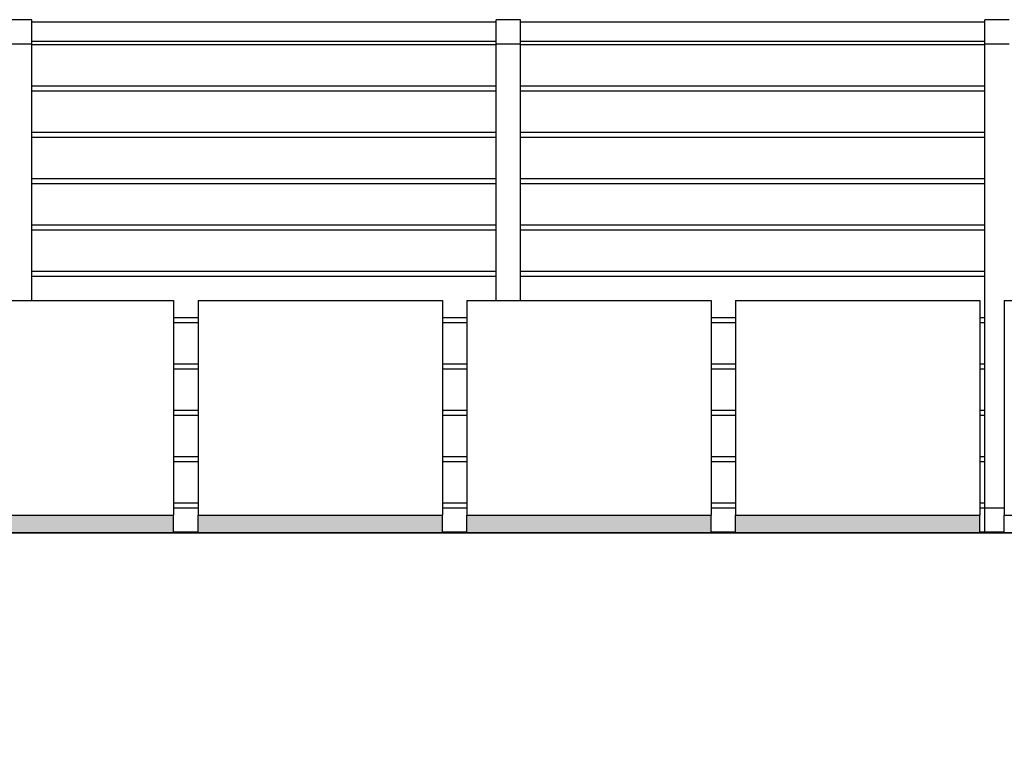
# Model space of a CAD drawing. Extents: x 2288615 to 4597412, y 5031437 to 10071280.
# Drawn here: x 2298555 to 2298576, y 5031939 to 5031954 of the extents above; entities that cross this region are included whole.
import ezdxf

# ---------------------------------------------------------------- set-up
doc = ezdxf.new("R2010")
doc.units = 0
doc.header["$MEASUREMENT"] = 0
for name, color, linetype in [('GRADINATA', 7, 'CONTINUOUS'), ('PARAPETTO', 7, 'CONTINUOUS'), ('SEGGIOLINO', 7, 'CONTINUOUS'), ('SOLAIO COPERTURA', 7, 'CONTINUOUS')]:
    doc.layers.add(name, color=color, linetype=linetype)

msp = doc.modelspace()

# ---------------------------------------------------------------- wipeouts: each hides what was drawn before it
at = {"color": 0, "lineweight": 0, "ltscale": 4542.696666}
msp.add_wipeout([(2298555.723, 5031953.523), (2298565.223, 5031953.523), (2298565.223, 5031953.585), (2298555.723, 5031953.585)], dxfattribs=at).translate(0, 0, 7.45).dxf.layer = 'PARAPETTO'
at = {"color": 0, "lineweight": 0, "ltscale": 4578.169034}
msp.add_wipeout([(2298565.723, 5031953.585), (2298565.723, 5031953.523), (2298575.223, 5031953.523), (2298575.223, 5031953.585)], dxfattribs=at).translate(0, 0, 7.45).dxf.layer = 'PARAPETTO'
at = {"color": 0, "lineweight": 0, "ltscale": 4540.972923}
msp.add_wipeout([(2298555.723, 5031952.574), (2298565.223, 5031952.574), (2298565.223, 5031952.674), (2298555.723, 5031952.674)], dxfattribs=at).translate(0, 0, 7.45).dxf.layer = 'PARAPETTO'
at = {"color": 0, "lineweight": 0, "ltscale": 4576.458651}
msp.add_wipeout([(2298575.223, 5031952.674), (2298565.723, 5031952.674), (2298565.723, 5031952.574), (2298575.223, 5031952.574)], dxfattribs=at).translate(0, 0, 7.45).dxf.layer = 'PARAPETTO'
at = {"color": 0, "lineweight": 0, "ltscale": 4539.216375}
msp.add_wipeout([(2298555.723, 5031951.626), (2298565.223, 5031951.626), (2298565.223, 5031951.726), (2298555.723, 5031951.726)], dxfattribs=at).translate(0, 0, 7.45).dxf.layer = 'PARAPETTO'
at = {"color": 0, "lineweight": 0, "ltscale": 4574.715726}
msp.add_wipeout([(2298565.723, 5031951.626), (2298575.223, 5031951.626), (2298575.223, 5031951.726), (2298565.723, 5031951.726)], dxfattribs=at).translate(0, 0, 7.45).dxf.layer = 'PARAPETTO'
at = {"color": 0, "lineweight": 0, "ltscale": 4537.462324}
msp.add_wipeout([(2298555.723, 5031950.677), (2298565.223, 5031950.677), (2298565.223, 5031950.777), (2298555.723, 5031950.777)], dxfattribs=at).translate(0, 0, 7.45).dxf.layer = 'PARAPETTO'
at = {"color": 0, "lineweight": 0, "ltscale": 4572.975292}
msp.add_wipeout([(2298565.723, 5031950.677), (2298575.223, 5031950.677), (2298575.223, 5031950.777), (2298565.723, 5031950.777)], dxfattribs=at).translate(0, 0, 7.45).dxf.layer = 'PARAPETTO'
at = {"color": 0, "lineweight": 0, "ltscale": 4535.710758}
msp.add_wipeout([(2298555.723, 5031949.729), (2298565.223, 5031949.729), (2298565.223, 5031949.829), (2298555.723, 5031949.829)], dxfattribs=at).translate(0, 0, 7.45).dxf.layer = 'PARAPETTO'
at = {"color": 0, "lineweight": 0, "ltscale": 4571.237332}
msp.add_wipeout([(2298565.723, 5031949.829), (2298565.723, 5031949.729), (2298575.223, 5031949.729), (2298575.223, 5031949.829)], dxfattribs=at).translate(0, 0, 7.45).dxf.layer = 'PARAPETTO'
at = {"color": 0, "lineweight": 0, "ltscale": 4533.961699}
msp.add_wipeout([(2298555.723, 5031948.88), (2298555.723, 5031948.78), (2298565.223, 5031948.78), (2298565.223, 5031948.88)], dxfattribs=at).translate(0, 0, 7.45).dxf.layer = 'PARAPETTO'
at = {"color": 0, "lineweight": 0, "ltscale": 4569.501874}
msp.add_wipeout([(2298565.723, 5031948.88), (2298565.723, 5031948.78), (2298575.223, 5031948.78), (2298575.223, 5031948.88)], dxfattribs=at).translate(0, 0, 7.45).dxf.layer = 'PARAPETTO'
at = {"color": 0, "lineweight": 0, "ltscale": 4526.528478}
msp.add_wipeout([(2298558.623, 5031947.932), (2298558.623, 5031947.832), (2298559.123, 5031947.832), (2298559.123, 5031947.932)], dxfattribs=at).translate(0, 0, 7.45).dxf.layer = 'PARAPETTO'
at = {"color": 0, "lineweight": 0, "ltscale": 4546.067454}
msp.add_wipeout([(2298564.623, 5031947.932), (2298564.123, 5031947.932), (2298564.123, 5031947.832), (2298564.623, 5031947.832)], dxfattribs=at).translate(0, 0, 7.45).dxf.layer = 'PARAPETTO'
at = {"color": 0, "lineweight": 0, "ltscale": 4565.628822}
msp.add_wipeout([(2298569.623, 5031947.832), (2298570.123, 5031947.832), (2298570.123, 5031947.932), (2298569.623, 5031947.932)], dxfattribs=at).translate(0, 0, 7.45).dxf.layer = 'PARAPETTO'
at = {"color": 0, "lineweight": 0, "ltscale": 4584.499782}
msp.add_wipeout([(2298575.123, 5031947.832), (2298575.223, 5031947.832), (2298575.223, 5031947.932), (2298575.123, 5031947.932)], dxfattribs=at).translate(0, 0, 7.45).dxf.layer = 'PARAPETTO'
at = {"color": 0, "lineweight": 0, "ltscale": 4524.782251}
msp.add_wipeout([(2298559.123, 5031946.983), (2298558.623, 5031946.983), (2298558.623, 5031946.883), (2298559.123, 5031946.883)], dxfattribs=at).translate(0, 0, 7.45).dxf.layer = 'PARAPETTO'
at = {"color": 0, "lineweight": 0, "ltscale": 4544.328739}
msp.add_wipeout([(2298564.123, 5031946.883), (2298564.623, 5031946.883), (2298564.623, 5031946.983), (2298564.123, 5031946.983)], dxfattribs=at).translate(0, 0, 7.45).dxf.layer = 'PARAPETTO'
at = {"color": 0, "lineweight": 0, "ltscale": 4563.897556}
msp.add_wipeout([(2298569.623, 5031946.883), (2298570.123, 5031946.883), (2298570.123, 5031946.983), (2298569.623, 5031946.983)], dxfattribs=at).translate(0, 0, 7.45).dxf.layer = 'PARAPETTO'
at = {"color": 0, "lineweight": 0, "ltscale": 4582.775648}
msp.add_wipeout([(2298575.123, 5031946.883), (2298575.223, 5031946.883), (2298575.223, 5031946.983), (2298575.123, 5031946.983)], dxfattribs=at).translate(0, 0, 7.45).dxf.layer = 'PARAPETTO'
at = {"color": 0, "lineweight": 0, "ltscale": 4523.038528}
msp.add_wipeout([(2298558.623, 5031946.034), (2298558.623, 5031945.934), (2298559.123, 5031945.934), (2298559.123, 5031946.034)], dxfattribs=at).translate(0, 0, 7.45).dxf.layer = 'PARAPETTO'
at = {"color": 0, "lineweight": 0, "ltscale": 4542.592523}
msp.add_wipeout([(2298564.123, 5031946.034), (2298564.123, 5031945.934), (2298564.623, 5031945.934), (2298564.623, 5031946.034)], dxfattribs=at).translate(0, 0, 7.45).dxf.layer = 'PARAPETTO'
at = {"color": 0, "lineweight": 0, "ltscale": 4562.168788}
msp.add_wipeout([(2298569.623, 5031946.034), (2298569.623, 5031945.934), (2298570.123, 5031945.934), (2298570.123, 5031946.034)], dxfattribs=at).translate(0, 0, 7.45).dxf.layer = 'PARAPETTO'
at = {"color": 0, "lineweight": 0, "ltscale": 4581.054001}
msp.add_wipeout([(2298575.223, 5031946.034), (2298575.123, 5031946.034), (2298575.123, 5031945.934), (2298575.223, 5031945.934)], dxfattribs=at).translate(0, 0, 7.45).dxf.layer = 'PARAPETTO'
at = {"color": 0, "lineweight": 0, "ltscale": 4521.297325}
msp.add_wipeout([(2298558.623, 5031945.086), (2298558.623, 5031944.986), (2298559.123, 5031944.986), (2298559.123, 5031945.086)], dxfattribs=at).translate(0, 0, 7.45).dxf.layer = 'PARAPETTO'
at = {"color": 0, "lineweight": 0, "ltscale": 4540.858812}
msp.add_wipeout([(2298564.123, 5031944.986), (2298564.623, 5031944.986), (2298564.623, 5031945.086), (2298564.123, 5031945.086)], dxfattribs=at).translate(0, 0, 7.45).dxf.layer = 'PARAPETTO'
at = {"color": 0, "lineweight": 0, "ltscale": 4560.442525}
msp.add_wipeout([(2298569.623, 5031945.086), (2298569.623, 5031944.986), (2298570.123, 5031944.986), (2298570.123, 5031945.086)], dxfattribs=at).translate(0, 0, 7.45).dxf.layer = 'PARAPETTO'
at = {"color": 0, "lineweight": 0, "ltscale": 4579.334857}
msp.add_wipeout([(2298575.123, 5031945.086), (2298575.123, 5031944.986), (2298575.223, 5031944.986), (2298575.223, 5031945.086)], dxfattribs=at).translate(0, 0, 7.45).dxf.layer = 'PARAPETTO'
at = {"color": 0, "lineweight": 0, "ltscale": 4519.558626}
msp.add_wipeout([(2298558.623, 5031944.137), (2298558.623, 5031944.037), (2298559.123, 5031944.037), (2298559.123, 5031944.137)], dxfattribs=at).translate(0, 0, 7.45).dxf.layer = 'PARAPETTO'
at = {"color": 0, "lineweight": 0, "ltscale": 4539.127608}
msp.add_wipeout([(2298564.123, 5031944.037), (2298564.623, 5031944.037), (2298564.623, 5031944.137), (2298564.123, 5031944.137)], dxfattribs=at).translate(0, 0, 7.45).dxf.layer = 'PARAPETTO'
at = {"color": 0, "lineweight": 0, "ltscale": 4558.718755}
msp.add_wipeout([(2298569.623, 5031944.137), (2298569.623, 5031944.037), (2298570.123, 5031944.037), (2298570.123, 5031944.137)], dxfattribs=at).translate(0, 0, 7.45).dxf.layer = 'PARAPETTO'
at = {"color": 0, "lineweight": 0, "ltscale": 4577.618203}
msp.add_wipeout([(2298575.123, 5031944.137), (2298575.123, 5031944.037), (2298575.223, 5031944.037), (2298575.223, 5031944.137)], dxfattribs=at).translate(0, 0, 7.45).dxf.layer = 'PARAPETTO'
at = {"color": 0, "lineweight": 0, "ltscale": 4537.006435}
msp.add_wipeout([(2298559.123, 5031948.285), (2298559.123, 5031948.251), (2298564.123, 5031948.251), (2298564.123, 5031948.285)], dxfattribs=at).translate(0, 0, 7.45).dxf.layer = 'SEGGIOLINO'
at = {"color": 0, "lineweight": 0, "ltscale": 196921.725291}
msp.add_wipeout([(2298481.223, 5031943.546), (2298481.223, 5031939.08), (2298482.806, 5031939.08), (2298482.806, 5031943.533), (2298534.323, 5031943.533), (2298546.323, 5031943.535), (2298659.423, 5031943.533), (2298671.423, 5031943.535), (2298727.44, 5031943.533), (2298727.44, 5031939.08), (2298729.023, 5031939.08), (2298729.023, 5031943.546), (2298726.698, 5031943.546), (2298726.698, 5031943.535), (2298721.698, 5031943.535), (2298721.698, 5031943.546), (2298721.198, 5031943.546), (2298721.198, 5031943.535), (2298716.198, 5031943.535), (2298716.198, 5031943.546), (2298715.698, 5031943.546), (2298715.698, 5031943.535), (2298710.698, 5031943.535), (2298710.698, 5031943.546), (2298710.198, 5031943.546), (2298710.198, 5031943.535), (2298705.198, 5031943.535), (2298705.198, 5031943.546), (2298704.698, 5031943.546), (2298704.698, 5031943.535), (2298699.698, 5031943.535), (2298699.698, 5031943.546), (2298699.198, 5031943.546), (2298699.198, 5031943.535), (2298694.198, 5031943.535), (2298694.198, 5031943.546), (2298693.698, 5031943.546), (2298693.698, 5031943.535), (2298688.698, 5031943.535), (2298688.698, 5031943.546), (2298688.198, 5031943.546), (2298688.198, 5031943.535), (2298683.198, 5031943.535), (2298683.198, 5031943.546), (2298682.698, 5031943.546), (2298682.698, 5031943.535), (2298677.698, 5031943.535), (2298677.698, 5031943.546), (2298677.198, 5031943.546), (2298677.198, 5031943.535), (2298672.198, 5031943.535), (2298672.198, 5031943.546), (2298657.623, 5031943.546), (2298657.623, 5031943.535), (2298652.623, 5031943.535), (2298652.623, 5031943.546), (2298652.123, 5031943.546), (2298652.123, 5031943.535), (2298647.123, 5031943.535), (2298647.123, 5031943.546), (2298646.623, 5031943.546), (2298646.623, 5031943.535), (2298641.623, 5031943.535), (2298641.623, 5031943.546), (2298641.123, 5031943.546), (2298641.123, 5031943.535), (2298636.123, 5031943.535), (2298636.123, 5031943.546), (2298635.623, 5031943.546), (2298635.623, 5031943.535), (2298630.623, 5031943.535), (2298630.623, 5031943.546), (2298630.123, 5031943.546), (2298630.123, 5031943.535), (2298625.123, 5031943.535), (2298625.123, 5031943.546), (2298624.623, 5031943.546), (2298624.623, 5031943.535), (2298619.623, 5031943.535), (2298619.623, 5031943.546), (2298619.123, 5031943.546), (2298619.123, 5031943.535), (2298614.123, 5031943.535), (2298614.123, 5031943.546), (2298613.623, 5031943.546), (2298613.623, 5031943.535), (2298608.623, 5031943.535), (2298608.623, 5031943.546), (2298608.123, 5031943.546), (2298608.123, 5031943.535), (2298603.123, 5031943.535), (2298603.123, 5031943.546), (2298602.623, 5031943.546), (2298602.623, 5031943.535), (2298597.623, 5031943.535), (2298597.623, 5031943.546), (2298597.123, 5031943.546), (2298597.123, 5031943.535), (2298592.123, 5031943.535), (2298592.123, 5031943.546), (2298591.623, 5031943.546), (2298591.623, 5031943.535), (2298586.623, 5031943.535), (2298586.623, 5031943.546), (2298586.123, 5031943.546), (2298586.123, 5031943.535), (2298581.123, 5031943.535), (2298581.123, 5031943.546), (2298580.623, 5031943.546), (2298580.623, 5031943.535), (2298575.623, 5031943.535), (2298575.623, 5031943.546), (2298575.123, 5031943.546), (2298575.123, 5031943.535), (2298570.123, 5031943.535), (2298570.123, 5031943.546), (2298569.623, 5031943.546), (2298569.623, 5031943.535), (2298564.623, 5031943.535), (2298564.623, 5031943.546), (2298564.123, 5031943.546), (2298564.123, 5031943.535), (2298559.123, 5031943.535), (2298559.123, 5031943.546), (2298558.623, 5031943.546), (2298558.623, 5031943.535), (2298553.623, 5031943.535), (2298553.623, 5031943.546), (2298553.123, 5031943.546), (2298553.123, 5031943.535), (2298548.123, 5031943.535), (2298548.123, 5031943.546), (2298533.081, 5031943.546), (2298533.081, 5031943.535), (2298528.081, 5031943.535), (2298528.081, 5031943.546), (2298527.581, 5031943.546), (2298527.581, 5031943.535), (2298522.581, 5031943.535), (2298522.581, 5031943.546), (2298522.081, 5031943.546), (2298522.081, 5031943.535), (2298517.081, 5031943.535), (2298517.081, 5031943.546), (2298516.581, 5031943.546), (2298516.581, 5031943.535), (2298511.581, 5031943.535), (2298511.581, 5031943.546), (2298511.081, 5031943.546), (2298511.081, 5031943.535), (2298506.081, 5031943.535), (2298506.081, 5031943.546), (2298505.581, 5031943.546), (2298505.581, 5031943.535), (2298500.581, 5031943.535), (2298500.581, 5031943.546), (2298500.081, 5031943.546), (2298500.081, 5031943.535), (2298495.081, 5031943.535), (2298495.081, 5031943.546), (2298494.581, 5031943.546), (2298494.581, 5031943.535), (2298489.581, 5031943.535), (2298489.581, 5031943.546), (2298489.081, 5031943.546), (2298489.081, 5031943.535), (2298484.081, 5031943.535), (2298484.081, 5031943.546)], dxfattribs=at).translate(0, 0, 7.45).dxf.layer = 'SOLAIO COPERTURA'

# ---------------------------------------------------------------- next in the draw order: linework, layer by layer
at = {"layer": 'SEGGIOLINO', "color": 0, "ltscale": 1000}
for p, q in [((2298553.623, 5031943.535, 7.45), (2298558.623, 5031943.535, 7.45)), ((2298559.123, 5031943.535, 7.45), (2298564.123, 5031943.535, 7.45)), ((2298564.623, 5031943.535, 7.45), (2298569.623, 5031943.535, 7.45))]:
    msp.add_line(p, q, dxfattribs=at)
at = {"layer": 'SOLAIO COPERTURA', "color": 0, "ltscale": 1000}
for p, q in [((2298559.123, 5031943.546, 7.45), (2298558.623, 5031943.546, 7.45)), ((2298564.623, 5031943.546, 7.45), (2298564.123, 5031943.546, 7.45)), ((2298570.123, 5031943.546, 7.45), (2298569.623, 5031943.546, 7.45))]:
    msp.add_line(p, q, dxfattribs=at)

# ---------------------------------------------------------------- next in the draw order: wipeouts: each hides what was drawn before it
at = {"color": 0, "lineweight": 0, "ltscale": 4520.075063}
msp.add_wipeout([(2298555.723, 5031953.535), (2298555.223, 5031953.535), (2298555.223, 5031948.285), (2298555.723, 5031948.285)], dxfattribs=at).translate(0, 0, 7.45).dxf.layer = 'PARAPETTO'
at = {"color": 0, "lineweight": 0, "ltscale": 4555.548128}
msp.add_wipeout([(2298565.223, 5031953.535), (2298565.223, 5031948.285), (2298565.723, 5031948.285), (2298565.723, 5031953.535)], dxfattribs=at).translate(0, 0, 7.45).dxf.layer = 'PARAPETTO'
at = {"color": 0, "lineweight": 0, "ltscale": 5722.37366}
msp.add_wipeout([(2298575.223, 5031944.035), (2298575.223, 5031943.546), (2298575.623, 5031943.546), (2298575.623, 5031943.917), (2298575.623, 5031944.035)], dxfattribs=at).translate(0, 0, 7.45).dxf.layer = 'PARAPETTO'
at = {"color": 0, "lineweight": 0, "ltscale": 4536.891459}
msp.add_wipeout([(2298559.123, 5031948.251), (2298559.123, 5031948.16), (2298564.123, 5031948.16), (2298564.123, 5031948.251)], dxfattribs=at).translate(0, 0, 7.45).dxf.layer = 'SEGGIOLINO'

# ---------------------------------------------------------------- next in the draw order: linework, layer by layer
at = {"layer": 'GRADINATA', "color": 0, "ltscale": 1000}
msp.add_line((2298546.323, 5031943.533, 7.45), (2298659.423, 5031943.533, 7.45), dxfattribs=at)
at = {"layer": 'PARAPETTO', "color": 0, "ltscale": 1000}
for p, q in [((2298565.223, 5031952.674, 7.45), (2298555.723, 5031952.674, 7.45)), ((2298565.223, 5031952.574, 7.45), (2298555.723, 5031952.574, 7.45)), ((2298565.223, 5031951.726, 7.45), (2298555.723, 5031951.726, 7.45)), ((2298565.223, 5031951.626, 7.45), (2298555.723, 5031951.626, 7.45)), ((2298565.223, 5031950.777, 7.45), (2298555.723, 5031950.777, 7.45)), ((2298565.223, 5031950.677, 7.45), (2298555.723, 5031950.677, 7.45)), ((2298565.223, 5031949.829, 7.45), (2298555.723, 5031949.829, 7.45)), ((2298565.223, 5031949.729, 7.45), (2298555.723, 5031949.729, 7.45)), ((2298565.223, 5031948.88, 7.45), (2298555.723, 5031948.88, 7.45)), ((2298565.223, 5031948.78, 7.45), (2298555.723, 5031948.78, 7.45))]:
    msp.add_line(p, q, dxfattribs=at)
at = {"layer": 'SEGGIOLINO', "color": 0, "ltscale": 1000}
for p, q in [((2298559.123, 5031948.285, 7.45), (2298564.123, 5031948.285, 7.45)), ((2298575.623, 5031943.917, 7.45), (2298575.623, 5031943.894, 7.45)), ((2298575.623, 5031943.894, 7.45), (2298580.623, 5031943.894, 7.45)), ((2298575.623, 5031943.535, 7.45), (2298575.623, 5031943.894, 7.45)), ((2298570.123, 5031943.535, 7.45), (2298575.123, 5031943.535, 7.45)), ((2298575.623, 5031943.535, 7.45), (2298580.623, 5031943.535, 7.45))]:
    msp.add_line(p, q, dxfattribs=at)
at = {"layer": 'SOLAIO COPERTURA', "color": 0, "ltscale": 1000}
msp.add_line((2298575.623, 5031943.546, 7.45), (2298575.123, 5031943.546, 7.45), dxfattribs=at)

# ---------------------------------------------------------------- next in the draw order: wipeouts: each hides what was drawn before it
at = {"color": 0, "lineweight": 0, "ltscale": 4525.413744}
msp.add_wipeout([(2298555.723, 5031953.535), (2298555.723, 5031954.035), (2298555.223, 5031954.035), (2298555.223, 5031953.535)], dxfattribs=at).translate(0, 0, 7.45).dxf.layer = 'PARAPETTO'
at = {"color": 0, "lineweight": 0, "ltscale": 4560.845236}
msp.add_wipeout([(2298565.723, 5031953.535), (2298565.723, 5031954.035), (2298565.223, 5031954.035), (2298565.223, 5031953.535)], dxfattribs=at).translate(0, 0, 7.45).dxf.layer = 'PARAPETTO'
at = {"color": 0, "lineweight": 0, "ltscale": 9172.263364}
msp.add_wipeout([(2298575.223, 5031944.035), (2298575.623, 5031944.035), (2298575.623, 5031947.241), (2298575.623, 5031948.035), (2298575.623, 5031948.285), (2298575.723, 5031948.285), (2298575.723, 5031953.535), (2298575.223, 5031953.535)], dxfattribs=at).translate(0, 0, 7.45).dxf.layer = 'PARAPETTO'
at = {"color": 0, "lineweight": 0, "ltscale": 4517.481851}
msp.add_wipeout([(2298553.623, 5031948.285), (2298553.623, 5031948.251), (2298558.623, 5031948.251), (2298558.623, 5031948.285)], dxfattribs=at).translate(0, 0, 7.45).dxf.layer = 'SEGGIOLINO'
at = {"color": 0, "lineweight": 0, "ltscale": 4556.553578}
msp.add_wipeout([(2298564.623, 5031948.285), (2298564.623, 5031948.251), (2298569.623, 5031948.251), (2298569.623, 5031948.285)], dxfattribs=at).translate(0, 0, 7.45).dxf.layer = 'SEGGIOLINO'
at = {"color": 0, "lineweight": 0, "ltscale": 4536.692364}
msp.add_wipeout([(2298559.123, 5031948.16), (2298559.123, 5031948.035), (2298564.123, 5031948.035), (2298564.123, 5031948.16)], dxfattribs=at).translate(0, 0, 7.45).dxf.layer = 'SEGGIOLINO'

# ---------------------------------------------------------------- next in the draw order: linework, layer by layer
at = {"layer": 'PARAPETTO', "color": 0, "ltscale": 1000}
for p, q in [((2298575.223, 5031952.674, 7.45), (2298565.723, 5031952.674, 7.45)), ((2298575.223, 5031952.574, 7.45), (2298565.723, 5031952.574, 7.45)), ((2298575.223, 5031951.726, 7.45), (2298565.723, 5031951.726, 7.45)), ((2298575.223, 5031951.626, 7.45), (2298565.723, 5031951.626, 7.45)), ((2298575.223, 5031950.777, 7.45), (2298565.723, 5031950.777, 7.45)), ((2298575.223, 5031950.677, 7.45), (2298565.723, 5031950.677, 7.45)), ((2298575.223, 5031949.829, 7.45), (2298565.723, 5031949.829, 7.45)), ((2298575.223, 5031949.729, 7.45), (2298565.723, 5031949.729, 7.45)), ((2298575.223, 5031948.88, 7.45), (2298565.723, 5031948.88, 7.45)), ((2298575.223, 5031948.78, 7.45), (2298565.723, 5031948.78, 7.45))]:
    msp.add_line(p, q, dxfattribs=at)
at = {"layer": 'SEGGIOLINO', "color": 0, "ltscale": 1000}
for p, q in [((2298559.123, 5031948.285, 7.45), (2298559.123, 5031948.251, 7.45)), ((2298559.123, 5031948.251, 7.45), (2298559.123, 5031948.16, 7.45)), ((2298564.123, 5031948.285, 7.45), (2298564.123, 5031948.251, 7.45)), ((2298564.123, 5031948.251, 7.45), (2298564.123, 5031948.16, 7.45)), ((2298575.623, 5031948.285, 7.45), (2298575.623, 5031948.251, 7.45)), ((2298575.623, 5031948.285, 7.45), (2298580.623, 5031948.285, 7.45)), ((2298575.623, 5031948.251, 7.45), (2298575.623, 5031948.16, 7.45)), ((2298575.623, 5031948.16, 7.45), (2298575.623, 5031948.035, 7.45)), ((2298575.623, 5031948.035, 7.45), (2298575.623, 5031947.241, 7.45)), ((2298575.623, 5031947.241, 7.45), (2298575.623, 5031946.438, 7.45)), ((2298575.623, 5031946.438, 7.45), (2298575.623, 5031945.631, 7.45)), ((2298575.623, 5031945.631, 7.45), (2298575.623, 5031944.828, 7.45)), ((2298575.623, 5031944.828, 7.45), (2298575.623, 5031944.035, 7.45)), ((2298575.623, 5031944.035, 7.45), (2298575.623, 5031943.917, 7.45))]:
    msp.add_line(p, q, dxfattribs=at)

# ---------------------------------------------------------------- next in the draw order: wipeouts: each hides what was drawn before it
at = {"color": 0, "lineweight": 0, "ltscale": 4596.351704}
msp.add_wipeout([(2298575.723, 5031953.535), (2298575.723, 5031954.035), (2298575.223, 5031954.035), (2298575.223, 5031953.535)], dxfattribs=at).translate(0, 0, 7.45).dxf.layer = 'PARAPETTO'
at = {"color": 0, "lineweight": 0, "ltscale": 4543.12529}
msp.add_wipeout([(2298555.723, 5031953.985), (2298555.723, 5031953.585), (2298565.223, 5031953.585), (2298565.223, 5031953.985)], dxfattribs=at).translate(0, 0, 7.45).dxf.layer = 'PARAPETTO'
at = {"color": 0, "lineweight": 0, "ltscale": 4517.366379}
msp.add_wipeout([(2298553.623, 5031948.251), (2298553.623, 5031948.16), (2298558.623, 5031948.16), (2298558.623, 5031948.251)], dxfattribs=at).translate(0, 0, 7.45).dxf.layer = 'SEGGIOLINO'
at = {"color": 0, "lineweight": 0, "ltscale": 4556.439096}
msp.add_wipeout([(2298564.623, 5031948.251), (2298564.623, 5031948.16), (2298569.623, 5031948.16), (2298569.623, 5031948.251)], dxfattribs=at).translate(0, 0, 7.45).dxf.layer = 'SEGGIOLINO'
at = {"color": 0, "lineweight": 0, "ltscale": 4576.122991}
msp.add_wipeout([(2298570.123, 5031948.285), (2298570.123, 5031948.251), (2298575.123, 5031948.251), (2298575.123, 5031948.285)], dxfattribs=at).translate(0, 0, 7.45).dxf.layer = 'SEGGIOLINO'
at = {"color": 0, "lineweight": 0, "ltscale": 4535.848066}
msp.add_wipeout([(2298559.123, 5031948.035), (2298559.123, 5031947.241), (2298564.123, 5031947.241), (2298564.123, 5031948.035)], dxfattribs=at).translate(0, 0, 7.45).dxf.layer = 'SEGGIOLINO'

# ---------------------------------------------------------------- next in the draw order: linework, layer by layer
at = {"layer": 'PARAPETTO', "color": 0, "ltscale": 1000}
for p, q in [((2298555.723, 5031954.035, 7.45), (2298555.223, 5031954.035, 7.45)), ((2298555.723, 5031953.535, 7.45), (2298555.723, 5031954.035, 7.45)), ((2298565.223, 5031953.535, 7.45), (2298565.223, 5031954.035, 7.45)), ((2298565.223, 5031953.985, 7.45), (2298555.723, 5031953.985, 7.45)), ((2298555.723, 5031953.535, 7.45), (2298555.223, 5031953.535, 7.45)), ((2298565.223, 5031953.585, 7.45), (2298555.723, 5031953.585, 7.45)), ((2298555.723, 5031948.285, 7.45), (2298555.723, 5031953.535, 7.45)), ((2298565.223, 5031953.523, 7.45), (2298555.723, 5031953.523, 7.45)), ((2298565.223, 5031948.285, 7.45), (2298565.223, 5031953.535, 7.45))]:
    msp.add_line(p, q, dxfattribs=at)
at = {"layer": 'SEGGIOLINO', "color": 0, "ltscale": 1000}
for p, q in [((2298553.623, 5031948.285, 7.45), (2298558.623, 5031948.285, 7.45)), ((2298564.623, 5031948.285, 7.45), (2298569.623, 5031948.285, 7.45)), ((2298559.123, 5031948.16, 7.45), (2298559.123, 5031948.035, 7.45)), ((2298564.123, 5031948.16, 7.45), (2298564.123, 5031948.035, 7.45))]:
    msp.add_line(p, q, dxfattribs=at)

# ---------------------------------------------------------------- next in the draw order: wipeouts: each hides what was drawn before it
at = {"color": 0, "lineweight": 0, "ltscale": 4578.594334}
msp.add_wipeout([(2298565.723, 5031953.985), (2298565.723, 5031953.585), (2298575.223, 5031953.585), (2298575.223, 5031953.985)], dxfattribs=at).translate(0, 0, 7.45).dxf.layer = 'PARAPETTO'
at = {"color": 0, "lineweight": 0, "ltscale": 4576.008998}
msp.add_wipeout([(2298570.123, 5031948.251), (2298570.123, 5031948.16), (2298575.123, 5031948.16), (2298575.123, 5031948.251)], dxfattribs=at).translate(0, 0, 7.45).dxf.layer = 'SEGGIOLINO'
at = {"color": 0, "lineweight": 0, "ltscale": 4517.166422}
msp.add_wipeout([(2298553.623, 5031948.16), (2298553.623, 5031948.035), (2298558.623, 5031948.035), (2298558.623, 5031948.16)], dxfattribs=at).translate(0, 0, 7.45).dxf.layer = 'SEGGIOLINO'
at = {"color": 0, "lineweight": 0, "ltscale": 4556.240854}
msp.add_wipeout([(2298564.623, 5031948.16), (2298564.623, 5031948.035), (2298569.623, 5031948.035), (2298569.623, 5031948.16)], dxfattribs=at).translate(0, 0, 7.45).dxf.layer = 'SEGGIOLINO'
at = {"color": 0, "lineweight": 0, "ltscale": 4534.381805}
msp.add_wipeout([(2298559.123, 5031947.241), (2298559.123, 5031946.438), (2298564.123, 5031946.438), (2298564.123, 5031947.241)], dxfattribs=at).translate(0, 0, 7.45).dxf.layer = 'SEGGIOLINO'

# ---------------------------------------------------------------- next in the draw order: linework, layer by layer
at = {"layer": 'PARAPETTO', "color": 0, "ltscale": 1000}
for p, q in [((2298565.723, 5031954.035, 7.45), (2298565.223, 5031954.035, 7.45)), ((2298565.723, 5031953.535, 7.45), (2298565.723, 5031954.035, 7.45)), ((2298575.223, 5031953.535, 7.45), (2298575.223, 5031954.035, 7.45)), ((2298575.723, 5031954.035, 7.45), (2298575.223, 5031954.035, 7.45)), ((2298575.223, 5031953.985, 7.45), (2298565.723, 5031953.985, 7.45)), ((2298565.723, 5031953.535, 7.45), (2298565.223, 5031953.535, 7.45)), ((2298575.223, 5031953.585, 7.45), (2298565.723, 5031953.585, 7.45)), ((2298565.723, 5031948.285, 7.45), (2298565.723, 5031953.535, 7.45)), ((2298575.223, 5031953.523, 7.45), (2298565.723, 5031953.523, 7.45)), ((2298575.723, 5031953.535, 7.45), (2298575.223, 5031953.535, 7.45))]:
    msp.add_line(p, q, dxfattribs=at)
at = {"layer": 'SEGGIOLINO', "color": 0, "ltscale": 1000}
for p, q in [((2298558.623, 5031948.285, 7.45), (2298558.623, 5031948.251, 7.45)), ((2298558.623, 5031948.251, 7.45), (2298558.623, 5031948.16, 7.45)), ((2298564.623, 5031948.285, 7.45), (2298564.623, 5031948.251, 7.45)), ((2298564.623, 5031948.251, 7.45), (2298564.623, 5031948.16, 7.45)), ((2298569.623, 5031948.285, 7.45), (2298569.623, 5031948.251, 7.45)), ((2298569.623, 5031948.251, 7.45), (2298569.623, 5031948.16, 7.45)), ((2298570.123, 5031948.285, 7.45), (2298575.123, 5031948.285, 7.45)), ((2298559.123, 5031948.035, 7.45), (2298559.123, 5031947.241, 7.45)), ((2298564.123, 5031948.035, 7.45), (2298564.123, 5031947.241, 7.45))]:
    msp.add_line(p, q, dxfattribs=at)

# ---------------------------------------------------------------- next in the draw order: wipeouts: each hides what was drawn before it
at = {"color": 0, "lineweight": 0, "ltscale": 4516.318473}
msp.add_wipeout([(2298553.623, 5031948.035), (2298553.623, 5031947.241), (2298558.623, 5031947.241), (2298558.623, 5031948.035)], dxfattribs=at).translate(0, 0, 7.45).dxf.layer = 'SEGGIOLINO'
at = {"color": 0, "lineweight": 0, "ltscale": 4555.400181}
msp.add_wipeout([(2298564.623, 5031948.035), (2298564.623, 5031947.241), (2298569.623, 5031947.241), (2298569.623, 5031948.035)], dxfattribs=at).translate(0, 0, 7.45).dxf.layer = 'SEGGIOLINO'
at = {"color": 0, "lineweight": 0, "ltscale": 4575.811605}
msp.add_wipeout([(2298570.123, 5031948.16), (2298570.123, 5031948.035), (2298575.123, 5031948.035), (2298575.123, 5031948.16)], dxfattribs=at).translate(0, 0, 7.45).dxf.layer = 'SEGGIOLINO'
at = {"color": 0, "lineweight": 0, "ltscale": 4532.905472}
msp.add_wipeout([(2298559.123, 5031946.438), (2298559.123, 5031945.631), (2298564.123, 5031945.631), (2298564.123, 5031946.438)], dxfattribs=at).translate(0, 0, 7.45).dxf.layer = 'SEGGIOLINO'

# ---------------------------------------------------------------- next in the draw order: linework, layer by layer
at = {"layer": 'PARAPETTO', "color": 0, "ltscale": 1000}
for p, q in [((2298559.123, 5031947.932, 7.45), (2298558.623, 5031947.932, 7.45)), ((2298559.123, 5031947.832, 7.45), (2298558.623, 5031947.832, 7.45)), ((2298564.623, 5031947.932, 7.45), (2298564.123, 5031947.932, 7.45)), ((2298564.623, 5031947.832, 7.45), (2298564.123, 5031947.832, 7.45))]:
    msp.add_line(p, q, dxfattribs=at)
at = {"layer": 'SEGGIOLINO', "color": 0, "ltscale": 1000}
for p, q in [((2298570.123, 5031948.285, 7.45), (2298570.123, 5031948.251, 7.45)), ((2298570.123, 5031948.251, 7.45), (2298570.123, 5031948.16, 7.45)), ((2298575.123, 5031948.285, 7.45), (2298575.123, 5031948.251, 7.45)), ((2298575.123, 5031948.251, 7.45), (2298575.123, 5031948.16, 7.45)), ((2298558.623, 5031948.16, 7.45), (2298558.623, 5031948.035, 7.45)), ((2298564.623, 5031948.16, 7.45), (2298564.623, 5031948.035, 7.45)), ((2298569.623, 5031948.16, 7.45), (2298569.623, 5031948.035, 7.45)), ((2298559.123, 5031947.241, 7.45), (2298559.123, 5031946.438, 7.45)), ((2298564.123, 5031947.241, 7.45), (2298564.123, 5031946.438, 7.45))]:
    msp.add_line(p, q, dxfattribs=at)

# ---------------------------------------------------------------- next in the draw order: wipeouts: each hides what was drawn before it
at = {"color": 0, "lineweight": 0, "ltscale": 4574.974529}
msp.add_wipeout([(2298570.123, 5031948.035), (2298570.123, 5031947.241), (2298575.123, 5031947.241), (2298575.123, 5031948.035)], dxfattribs=at).translate(0, 0, 7.45).dxf.layer = 'SEGGIOLINO'
at = {"color": 0, "lineweight": 0, "ltscale": 4514.84587}
msp.add_wipeout([(2298553.623, 5031947.241), (2298553.623, 5031946.438), (2298558.623, 5031946.438), (2298558.623, 5031947.241)], dxfattribs=at).translate(0, 0, 7.45).dxf.layer = 'SEGGIOLINO'
at = {"color": 0, "lineweight": 0, "ltscale": 4553.940215}
msp.add_wipeout([(2298564.623, 5031947.241), (2298564.623, 5031946.438), (2298569.623, 5031946.438), (2298569.623, 5031947.241)], dxfattribs=at).translate(0, 0, 7.45).dxf.layer = 'SEGGIOLINO'
at = {"color": 0, "lineweight": 0, "ltscale": 4531.430944}
msp.add_wipeout([(2298559.123, 5031945.631), (2298559.123, 5031944.828), (2298564.123, 5031944.828), (2298564.123, 5031945.631)], dxfattribs=at).translate(0, 0, 7.45).dxf.layer = 'SEGGIOLINO'

# ---------------------------------------------------------------- next in the draw order: linework, layer by layer
at = {"layer": 'PARAPETTO', "color": 0, "ltscale": 1000}
for p, q in [((2298570.123, 5031947.932, 7.45), (2298569.623, 5031947.932, 7.45)), ((2298570.123, 5031947.832, 7.45), (2298569.623, 5031947.832, 7.45)), ((2298575.223, 5031947.932, 7.45), (2298575.123, 5031947.932, 7.45)), ((2298575.223, 5031947.832, 7.45), (2298575.123, 5031947.832, 7.45)), ((2298559.123, 5031946.983, 7.45), (2298558.623, 5031946.983, 7.45)), ((2298564.623, 5031946.983, 7.45), (2298564.123, 5031946.983, 7.45)), ((2298559.123, 5031946.883, 7.45), (2298558.623, 5031946.883, 7.45)), ((2298564.623, 5031946.883, 7.45), (2298564.123, 5031946.883, 7.45))]:
    msp.add_line(p, q, dxfattribs=at)
at = {"layer": 'SEGGIOLINO', "color": 0, "ltscale": 1000}
for p, q in [((2298558.623, 5031948.035, 7.45), (2298558.623, 5031947.241, 7.45)), ((2298564.623, 5031948.035, 7.45), (2298564.623, 5031947.241, 7.45)), ((2298569.623, 5031948.035, 7.45), (2298569.623, 5031947.241, 7.45)), ((2298570.123, 5031948.16, 7.45), (2298570.123, 5031948.035, 7.45)), ((2298575.123, 5031948.16, 7.45), (2298575.123, 5031948.035, 7.45)), ((2298559.123, 5031946.438, 7.45), (2298559.123, 5031945.631, 7.45)), ((2298564.123, 5031946.438, 7.45), (2298564.123, 5031945.631, 7.45))]:
    msp.add_line(p, q, dxfattribs=at)

# ---------------------------------------------------------------- next in the draw order: wipeouts: each hides what was drawn before it
at = {"color": 0, "lineweight": 0, "ltscale": 4573.520812}
msp.add_wipeout([(2298570.123, 5031947.241), (2298570.123, 5031946.438), (2298575.123, 5031946.438), (2298575.123, 5031947.241)], dxfattribs=at).translate(0, 0, 7.45).dxf.layer = 'SEGGIOLINO'
at = {"color": 0, "lineweight": 0, "ltscale": 4513.363146}
msp.add_wipeout([(2298553.623, 5031946.438), (2298553.623, 5031945.631), (2298558.623, 5031945.631), (2298558.623, 5031946.438)], dxfattribs=at).translate(0, 0, 7.45).dxf.layer = 'SEGGIOLINO'
at = {"color": 0, "lineweight": 0, "ltscale": 4552.470225}
msp.add_wipeout([(2298564.623, 5031946.438), (2298564.623, 5031945.631), (2298569.623, 5031945.631), (2298569.623, 5031946.438)], dxfattribs=at).translate(0, 0, 7.45).dxf.layer = 'SEGGIOLINO'
at = {"color": 0, "lineweight": 0, "ltscale": 4529.97004}
msp.add_wipeout([(2298559.123, 5031944.828), (2298559.123, 5031944.035), (2298564.123, 5031944.035), (2298564.123, 5031944.828)], dxfattribs=at).translate(0, 0, 7.45).dxf.layer = 'SEGGIOLINO'

# ---------------------------------------------------------------- next in the draw order: linework, layer by layer
at = {"layer": 'PARAPETTO', "color": 0, "ltscale": 1000}
for p, q in [((2298570.123, 5031946.983, 7.45), (2298569.623, 5031946.983, 7.45)), ((2298575.223, 5031946.983, 7.45), (2298575.123, 5031946.983, 7.45)), ((2298570.123, 5031946.883, 7.45), (2298569.623, 5031946.883, 7.45)), ((2298575.223, 5031946.883, 7.45), (2298575.123, 5031946.883, 7.45)), ((2298559.123, 5031946.034, 7.45), (2298558.623, 5031946.034, 7.45)), ((2298564.623, 5031946.034, 7.45), (2298564.123, 5031946.034, 7.45)), ((2298559.123, 5031945.934, 7.45), (2298558.623, 5031945.934, 7.45)), ((2298564.623, 5031945.934, 7.45), (2298564.123, 5031945.934, 7.45))]:
    msp.add_line(p, q, dxfattribs=at)
at = {"layer": 'SEGGIOLINO', "color": 0, "ltscale": 1000}
for p, q in [((2298570.123, 5031948.035, 7.45), (2298570.123, 5031947.241, 7.45)), ((2298575.123, 5031948.035, 7.45), (2298575.123, 5031947.241, 7.45)), ((2298558.623, 5031947.241, 7.45), (2298558.623, 5031946.438, 7.45)), ((2298564.623, 5031947.241, 7.45), (2298564.623, 5031946.438, 7.45)), ((2298569.623, 5031947.241, 7.45), (2298569.623, 5031946.438, 7.45)), ((2298559.123, 5031945.631, 7.45), (2298559.123, 5031944.828, 7.45)), ((2298564.123, 5031945.631, 7.45), (2298564.123, 5031944.828, 7.45))]:
    msp.add_line(p, q, dxfattribs=at)

# ---------------------------------------------------------------- next in the draw order: wipeouts: each hides what was drawn before it
at = {"color": 0, "lineweight": 0, "ltscale": 4572.057117}
msp.add_wipeout([(2298570.123, 5031946.438), (2298570.123, 5031945.631), (2298575.123, 5031945.631), (2298575.123, 5031946.438)], dxfattribs=at).translate(0, 0, 7.45).dxf.layer = 'SEGGIOLINO'
at = {"color": 0, "lineweight": 0, "ltscale": 4511.882231}
msp.add_wipeout([(2298553.623, 5031945.631), (2298553.623, 5031944.828), (2298558.623, 5031944.828), (2298558.623, 5031945.631)], dxfattribs=at).translate(0, 0, 7.45).dxf.layer = 'SEGGIOLINO'
at = {"color": 0, "lineweight": 0, "ltscale": 4551.002036}
msp.add_wipeout([(2298564.623, 5031945.631), (2298564.623, 5031944.828), (2298569.623, 5031944.828), (2298569.623, 5031945.631)], dxfattribs=at).translate(0, 0, 7.45).dxf.layer = 'SEGGIOLINO'
at = {"color": 0, "lineweight": 0, "ltscale": 4529.137597}
msp.add_wipeout([(2298559.123, 5031944.035), (2298559.123, 5031943.917), (2298564.123, 5031943.917), (2298564.123, 5031944.035)], dxfattribs=at).translate(0, 0, 7.45).dxf.layer = 'SEGGIOLINO'

# ---------------------------------------------------------------- next in the draw order: linework, layer by layer
at = {"layer": 'PARAPETTO', "color": 0, "ltscale": 1000}
for p, q in [((2298570.123, 5031946.034, 7.45), (2298569.623, 5031946.034, 7.45)), ((2298575.223, 5031946.034, 7.45), (2298575.123, 5031946.034, 7.45)), ((2298570.123, 5031945.934, 7.45), (2298569.623, 5031945.934, 7.45)), ((2298575.223, 5031945.934, 7.45), (2298575.123, 5031945.934, 7.45)), ((2298559.123, 5031945.086, 7.45), (2298558.623, 5031945.086, 7.45)), ((2298559.123, 5031944.986, 7.45), (2298558.623, 5031944.986, 7.45)), ((2298564.623, 5031945.086, 7.45), (2298564.123, 5031945.086, 7.45)), ((2298564.623, 5031944.986, 7.45), (2298564.123, 5031944.986, 7.45))]:
    msp.add_line(p, q, dxfattribs=at)
at = {"layer": 'SEGGIOLINO', "color": 0, "ltscale": 1000}
for p, q in [((2298570.123, 5031947.241, 7.45), (2298570.123, 5031946.438, 7.45)), ((2298575.123, 5031947.241, 7.45), (2298575.123, 5031946.438, 7.45)), ((2298558.623, 5031946.438, 7.45), (2298558.623, 5031945.631, 7.45)), ((2298564.623, 5031946.438, 7.45), (2298564.623, 5031945.631, 7.45)), ((2298569.623, 5031946.438, 7.45), (2298569.623, 5031945.631, 7.45)), ((2298559.123, 5031944.828, 7.45), (2298559.123, 5031944.035, 7.45)), ((2298564.123, 5031944.828, 7.45), (2298564.123, 5031944.035, 7.45))]:
    msp.add_line(p, q, dxfattribs=at)

# ---------------------------------------------------------------- next in the draw order: wipeouts: each hides what was drawn before it
at = {"color": 0, "lineweight": 0, "ltscale": 4570.59522}
msp.add_wipeout([(2298570.123, 5031945.631), (2298570.123, 5031944.828), (2298575.123, 5031944.828), (2298575.123, 5031945.631)], dxfattribs=at).translate(0, 0, 7.45).dxf.layer = 'SEGGIOLINO'
at = {"color": 0, "lineweight": 0, "ltscale": 4510.414996}
msp.add_wipeout([(2298553.623, 5031944.828), (2298553.623, 5031944.035), (2298558.623, 5031944.035), (2298558.623, 5031944.828)], dxfattribs=at).translate(0, 0, 7.45).dxf.layer = 'SEGGIOLINO'
at = {"color": 0, "lineweight": 0, "ltscale": 4549.547417}
msp.add_wipeout([(2298564.623, 5031944.828), (2298564.623, 5031944.035), (2298569.623, 5031944.035), (2298569.623, 5031944.828)], dxfattribs=at).translate(0, 0, 7.45).dxf.layer = 'SEGGIOLINO'
at = {"color": 0, "lineweight": 0, "ltscale": 4529.008817}
msp.add_wipeout([(2298559.123, 5031943.917), (2298559.123, 5031943.894), (2298564.123, 5031943.894), (2298564.123, 5031943.917)], dxfattribs=at).translate(0, 0, 7.45).dxf.layer = 'SEGGIOLINO'

# ---------------------------------------------------------------- next in the draw order: hatches: boundary and pattern name
at = {"layer": 'SEGGIOLINO', "lineweight": 18, "ltscale": 1000}
msp.add_hatch(color=0, dxfattribs=at).paths.add_polyline_path([(2298564.123, 5031943.894), (2298559.123, 5031943.894), (2298559.123, 5031943.535), (2298564.123, 5031943.535)])

# ---------------------------------------------------------------- next in the draw order: linework, layer by layer
at = {"layer": 'PARAPETTO', "color": 0, "ltscale": 1000}
for p, q in [((2298570.123, 5031945.086, 7.45), (2298569.623, 5031945.086, 7.45)), ((2298570.123, 5031944.986, 7.45), (2298569.623, 5031944.986, 7.45)), ((2298575.223, 5031945.086, 7.45), (2298575.123, 5031945.086, 7.45)), ((2298575.223, 5031944.986, 7.45), (2298575.123, 5031944.986, 7.45)), ((2298559.123, 5031944.137, 7.45), (2298558.623, 5031944.137, 7.45)), ((2298564.623, 5031944.137, 7.45), (2298564.123, 5031944.137, 7.45))]:
    msp.add_line(p, q, dxfattribs=at)
at = {"layer": 'SEGGIOLINO', "color": 0, "ltscale": 1000}
for p, q in [((2298570.123, 5031946.438, 7.45), (2298570.123, 5031945.631, 7.45)), ((2298575.123, 5031946.438, 7.45), (2298575.123, 5031945.631, 7.45)), ((2298558.623, 5031945.631, 7.45), (2298558.623, 5031944.828, 7.45)), ((2298564.623, 5031945.631, 7.45), (2298564.623, 5031944.828, 7.45)), ((2298569.623, 5031945.631, 7.45), (2298569.623, 5031944.828, 7.45)), ((2298559.123, 5031944.035, 7.45), (2298559.123, 5031943.917, 7.45)), ((2298564.123, 5031944.035, 7.45), (2298564.123, 5031943.917, 7.45)), ((2298559.123, 5031943.917, 7.45), (2298559.123, 5031943.894, 7.45)), ((2298559.123, 5031943.894, 7.45), (2298564.123, 5031943.894, 7.45)), ((2298559.123, 5031943.535, 7.45), (2298559.123, 5031943.894, 7.45)), ((2298564.123, 5031943.917, 7.45), (2298564.123, 5031943.894, 7.45)), ((2298564.123, 5031943.535, 7.45), (2298564.123, 5031943.894, 7.45))]:
    msp.add_line(p, q, dxfattribs=at)

# ---------------------------------------------------------------- next in the draw order: wipeouts: each hides what was drawn before it
at = {"color": 0, "lineweight": 0, "ltscale": 4569.146838}
msp.add_wipeout([(2298570.123, 5031944.828), (2298570.123, 5031944.035), (2298575.123, 5031944.035), (2298575.123, 5031944.828)], dxfattribs=at).translate(0, 0, 7.45).dxf.layer = 'SEGGIOLINO'
at = {"color": 0, "lineweight": 0, "ltscale": 4509.578944}
msp.add_wipeout([(2298553.623, 5031944.035), (2298553.623, 5031943.917), (2298558.623, 5031943.917), (2298558.623, 5031944.035)], dxfattribs=at).translate(0, 0, 7.45).dxf.layer = 'SEGGIOLINO'
at = {"color": 0, "lineweight": 0, "ltscale": 4548.718555}
msp.add_wipeout([(2298564.623, 5031944.035), (2298564.623, 5031943.917), (2298569.623, 5031943.917), (2298569.623, 5031944.035)], dxfattribs=at).translate(0, 0, 7.45).dxf.layer = 'SEGGIOLINO'

# ---------------------------------------------------------------- next in the draw order: linework, layer by layer
at = {"layer": 'PARAPETTO', "color": 0, "ltscale": 1000}
for p, q in [((2298559.123, 5031944.037, 7.45), (2298558.623, 5031944.037, 7.45)), ((2298564.623, 5031944.037, 7.45), (2298564.123, 5031944.037, 7.45)), ((2298570.123, 5031944.137, 7.45), (2298569.623, 5031944.137, 7.45)), ((2298575.223, 5031944.137, 7.45), (2298575.123, 5031944.137, 7.45))]:
    msp.add_line(p, q, dxfattribs=at)
at = {"layer": 'SEGGIOLINO', "color": 0, "ltscale": 1000}
for p, q in [((2298570.123, 5031945.631, 7.45), (2298570.123, 5031944.828, 7.45)), ((2298575.123, 5031945.631, 7.45), (2298575.123, 5031944.828, 7.45)), ((2298558.623, 5031944.828, 7.45), (2298558.623, 5031944.035, 7.45)), ((2298564.623, 5031944.828, 7.45), (2298564.623, 5031944.035, 7.45)), ((2298569.623, 5031944.828, 7.45), (2298569.623, 5031944.035, 7.45))]:
    msp.add_line(p, q, dxfattribs=at)

# ---------------------------------------------------------------- next in the draw order: wipeouts: each hides what was drawn before it
at = {"color": 0, "lineweight": 0, "ltscale": 4568.321531}
msp.add_wipeout([(2298570.123, 5031944.035), (2298570.123, 5031943.917), (2298575.123, 5031943.917), (2298575.123, 5031944.035)], dxfattribs=at).translate(0, 0, 7.45).dxf.layer = 'SEGGIOLINO'
at = {"color": 0, "lineweight": 0, "ltscale": 4509.449606}
msp.add_wipeout([(2298553.623, 5031943.917), (2298553.623, 5031943.894), (2298558.623, 5031943.894), (2298558.623, 5031943.917)], dxfattribs=at).translate(0, 0, 7.45).dxf.layer = 'SEGGIOLINO'
at = {"color": 0, "lineweight": 0, "ltscale": 4548.590329}
msp.add_wipeout([(2298564.623, 5031943.917), (2298564.623, 5031943.894), (2298569.623, 5031943.894), (2298569.623, 5031943.917)], dxfattribs=at).translate(0, 0, 7.45).dxf.layer = 'SEGGIOLINO'

# ---------------------------------------------------------------- next in the draw order: hatches: boundary and pattern name
at = {"layer": 'SEGGIOLINO', "lineweight": 18, "ltscale": 1000}
for points in [[(2298558.623, 5031943.894), (2298553.623, 5031943.894), (2298553.623, 5031943.535), (2298558.623, 5031943.535)], [(2298569.623, 5031943.894), (2298564.623, 5031943.894), (2298564.623, 5031943.535), (2298569.623, 5031943.535)]]:
    msp.add_hatch(color=0, dxfattribs=at).paths.add_polyline_path(points)

# ---------------------------------------------------------------- next in the draw order: linework, layer by layer
at = {"layer": 'PARAPETTO', "color": 0, "ltscale": 1000}
for p, q in [((2298575.223, 5031944.035, 7.45), (2298575.223, 5031953.535, 7.45)), ((2298570.123, 5031944.037, 7.45), (2298569.623, 5031944.037, 7.45)), ((2298575.223, 5031944.037, 7.45), (2298575.123, 5031944.037, 7.45)), ((2298575.623, 5031944.035, 7.45), (2298575.223, 5031944.035, 7.45))]:
    msp.add_line(p, q, dxfattribs=at)
at = {"layer": 'SEGGIOLINO', "color": 0, "ltscale": 1000}
for p, q in [((2298570.123, 5031944.828, 7.45), (2298570.123, 5031944.035, 7.45)), ((2298575.123, 5031944.828, 7.45), (2298575.123, 5031944.035, 7.45)), ((2298558.623, 5031944.035, 7.45), (2298558.623, 5031943.917, 7.45)), ((2298564.623, 5031944.035, 7.45), (2298564.623, 5031943.917, 7.45)), ((2298569.623, 5031944.035, 7.45), (2298569.623, 5031943.917, 7.45)), ((2298553.623, 5031943.894, 7.45), (2298558.623, 5031943.894, 7.45)), ((2298558.623, 5031943.917, 7.45), (2298558.623, 5031943.894, 7.45)), ((2298558.623, 5031943.535, 7.45), (2298558.623, 5031943.894, 7.45)), ((2298564.623, 5031943.917, 7.45), (2298564.623, 5031943.894, 7.45)), ((2298564.623, 5031943.894, 7.45), (2298569.623, 5031943.894, 7.45)), ((2298564.623, 5031943.535, 7.45), (2298564.623, 5031943.894, 7.45)), ((2298569.623, 5031943.917, 7.45), (2298569.623, 5031943.894, 7.45)), ((2298569.623, 5031943.535, 7.45), (2298569.623, 5031943.894, 7.45))]:
    msp.add_line(p, q, dxfattribs=at)

# ---------------------------------------------------------------- next in the draw order: wipeouts: each hides what was drawn before it
at = {"color": 0, "lineweight": 0, "ltscale": 4568.193856}
msp.add_wipeout([(2298570.123, 5031943.917), (2298570.123, 5031943.894), (2298575.123, 5031943.894), (2298575.123, 5031943.917)], dxfattribs=at).translate(0, 0, 7.45).dxf.layer = 'SEGGIOLINO'

# ---------------------------------------------------------------- next in the draw order: hatches: boundary and pattern name
at = {"layer": 'SEGGIOLINO', "lineweight": 18, "ltscale": 1000}
msp.add_hatch(color=0, dxfattribs=at).paths.add_polyline_path([(2298575.123, 5031943.894), (2298570.123, 5031943.894), (2298570.123, 5031943.535), (2298575.123, 5031943.535)])

# ---------------------------------------------------------------- next in the draw order: linework, layer by layer
at = {"layer": 'PARAPETTO', "color": 0, "ltscale": 1000}
msp.add_line((2298575.223, 5031943.546, 7.45), (2298575.223, 5031944.035, 7.45), dxfattribs=at)
at = {"layer": 'SEGGIOLINO', "color": 0, "ltscale": 1000}
for p, q in [((2298570.123, 5031944.035, 7.45), (2298570.123, 5031943.917, 7.45)), ((2298575.123, 5031944.035, 7.45), (2298575.123, 5031943.917, 7.45)), ((2298570.123, 5031943.917, 7.45), (2298570.123, 5031943.894, 7.45)), ((2298570.123, 5031943.894, 7.45), (2298575.123, 5031943.894, 7.45)), ((2298570.123, 5031943.535, 7.45), (2298570.123, 5031943.894, 7.45)), ((2298575.123, 5031943.917, 7.45), (2298575.123, 5031943.894, 7.45)), ((2298575.123, 5031943.535, 7.45), (2298575.123, 5031943.894, 7.45))]:
    msp.add_line(p, q, dxfattribs=at)

doc.saveas('drawing.dxf')
